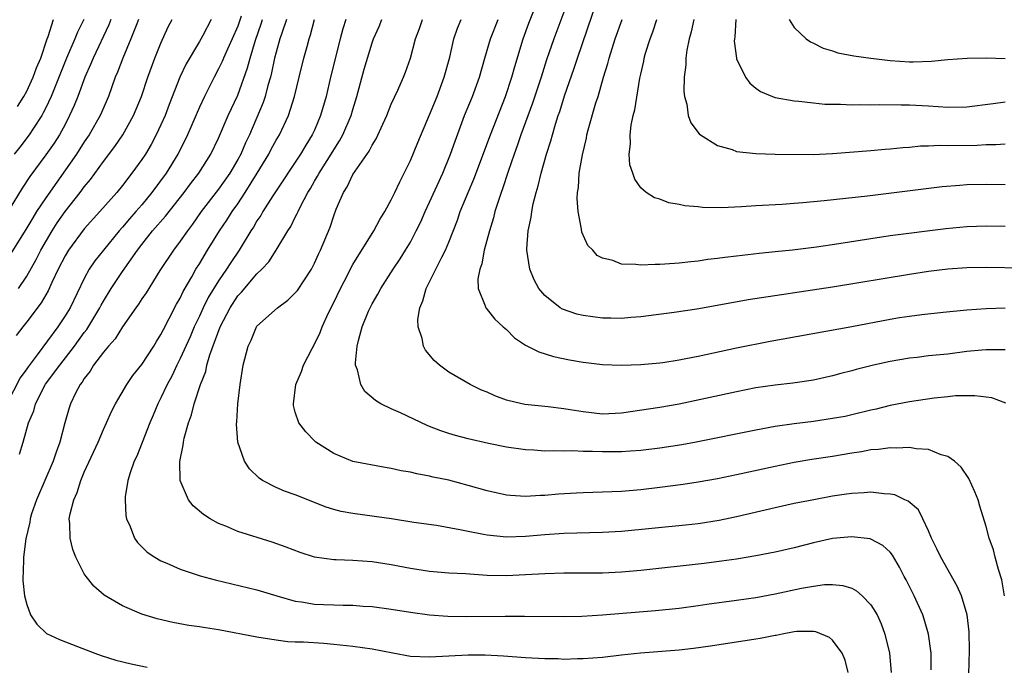
# Model space of a CAD drawing. Units: inches. Extents: x 2520000 to 2523000, y 1548000 to 1551000.
# Drawn here: x 2520386 to 2520489, y 1550020 to 1550087 of the extents above; entities that cross this region are included whole.
import ezdxf

# ---------------------------------------------------------------- set-up
doc = ezdxf.new("R2010")
doc.units = ezdxf.units.IN
doc.header["$MEASUREMENT"] = 0
doc.layers.add('LD25201548_2ft', color=21, linetype='Continuous')

msp = doc.modelspace()

# ---------------------------------------------------------------- linework, layer by layer
at = {"layer": 'LD25201548_2ft'}
for points, elevation in [([(2520489, 1550052.61), (2520488.62, 1550052.62), (2520487, 1550052.6), (2520486.57, 1550052.57), (2520485, 1550052.42), (2520483, 1550052.17), (2520481, 1550051.97), (2520479.82, 1550051.82), (2520479, 1550051.75), (2520477, 1550051.4), (2520475.25, 1550051), (2520473.45, 1550050.55), (2520473, 1550050.42), (2520471.86, 1550050.14), (2520471, 1550049.9), (2520469, 1550049.45), (2520466.87, 1550049.13), (2520465, 1550048.93), (2520463, 1550048.64), (2520461, 1550048.24), (2520455, 1550046.95), (2520453, 1550046.61), (2520449, 1550046.01), (2520447, 1550045.92), (2520445, 1550046.14), (2520443.63, 1550046.37), (2520443, 1550046.46), (2520441.34, 1550046.66), (2520438.91, 1550046.91), (2520437.28, 1550047.28), (2520437, 1550047.37), (2520435.81, 1550047.81), (2520435, 1550048.19), (2520434.42, 1550048.42), (2520433.23, 1550049), (2520431, 1550050.29), (2520430.58, 1550050.58), (2520430.03, 1550051), (2520429.48, 1550051.48), (2520428.57, 1550052.57), (2520428.35, 1550053), (2520428.21, 1550053.79), (2520427.8, 1550055), (2520427.78, 1550055.78), (2520427.98, 1550057), (2520428.3, 1550057.7), (2520428.65, 1550059), (2520429, 1550059.68), (2520430.26, 1550062.26), (2520430.65, 1550063), (2520431, 1550063.83), (2520431.89, 1550066.11), (2520432.19, 1550067), (2520433.01, 1550069), (2520433.6, 1550070.4), (2520435.35, 1550075), (2520436.92, 1550079), (2520437.57, 1550081), (2520437.87, 1550082.13), (2520438.74, 1550085), (2520439.35, 1550086.65), (2520440.47, 1550089.53)], 6892), ([(2520490.87, 1550061.13), (2520487, 1550061.18), (2520485, 1550061.15), (2520483, 1550061.02), (2520481, 1550060.78), (2520479, 1550060.46), (2520471, 1550059.13), (2520462.19, 1550057.81), (2520460.48, 1550057.52), (2520456.84, 1550056.84), (2520454.48, 1550056.48), (2520451, 1550056.03), (2520449.96, 1550055.96), (2520449, 1550055.86), (2520447.89, 1550055.89), (2520447, 1550055.89), (2520445, 1550056.18), (2520444.34, 1550056.34), (2520442.85, 1550056.85), (2520442.62, 1550057), (2520441, 1550058.27), (2520440.39, 1550059), (2520439.91, 1550059.91), (2520439.44, 1550061), (2520439.13, 1550063), (2520439.13, 1550063.13), (2520439.27, 1550065), (2520439.59, 1550066.41), (2520439.65, 1550067), (2520439.8, 1550067.8), (2520440.11, 1550069), (2520440.32, 1550069.68), (2520440.62, 1550071), (2520441.19, 1550073), (2520441.63, 1550074.37), (2520441.79, 1550075), (2520442.11, 1550076.11), (2520442.4, 1550077), (2520442.56, 1550077.44), (2520443.07, 1550079.07), (2520444.07, 1550081.93), (2520444.42, 1550083), (2520446.46, 1550089)], 6896), ([(2520443, 1550087.78), (2520441.94, 1550085), (2520441.19, 1550082.81), (2520440.61, 1550081), (2520439.71, 1550078.29), (2520438.52, 1550075), (2520438.14, 1550073.86), (2520437.81, 1550073), (2520437.17, 1550071.17), (2520436.61, 1550069.39), (2520436.46, 1550069), (2520436.17, 1550068.17), (2520435.81, 1550067), (2520435.65, 1550066.35), (2520435.23, 1550065), (2520434.7, 1550063), (2520434.45, 1550061.55), (2520434.22, 1550061), (2520434.01, 1550060.01), (2520434.06, 1550059), (2520434.8, 1550057.2), (2520434.84, 1550057), (2520434.91, 1550056.91), (2520435, 1550056.82), (2520435.81, 1550055.81), (2520436.67, 1550055), (2520437, 1550054.71), (2520437.86, 1550053.86), (2520439, 1550053.09), (2520440.39, 1550052.39), (2520441.92, 1550051.92), (2520443.57, 1550051.57), (2520445, 1550051.32), (2520447, 1550051.09), (2520449, 1550051.02), (2520451, 1550051.08), (2520453, 1550051.26), (2520453.3, 1550051.3), (2520455, 1550051.57), (2520455.7, 1550051.7), (2520457, 1550051.96), (2520461, 1550052.83), (2520464.48, 1550053.52), (2520473, 1550055.04), (2520477, 1550055.8), (2520477.96, 1550055.96), (2520479, 1550056.12), (2520480.29, 1550056.29), (2520482.53, 1550056.53), (2520485, 1550056.78), (2520487, 1550056.92), (2520489, 1550056.97)], 6894), ([(2520395.76, 1550087), (2520395.55, 1550086.45), (2520393.93, 1550083), (2520393.66, 1550082.34), (2520393.05, 1550081), (2520392.32, 1550079), (2520391.95, 1550078.05), (2520391.48, 1550077), (2520391, 1550076.09), (2520390.41, 1550075), (2520389.86, 1550074.14), (2520389, 1550072.93), (2520387.33, 1550070.67), (2520386.54, 1550069.46), (2520383.79, 1550065)], 6866), ([(2520409.37, 1550087.37), (2520409, 1550086.31), (2520408.43, 1550085), (2520407.92, 1550083.92), (2520407.5, 1550083), (2520407.37, 1550082.63), (2520407, 1550081.86), (2520406.54, 1550081), (2520405.54, 1550079), (2520405, 1550077.88), (2520403.75, 1550075), (2520403.51, 1550074.49), (2520402.77, 1550073), (2520401.54, 1550071), (2520400.06, 1550069), (2520399, 1550067.72), (2520398.38, 1550067), (2520397.73, 1550066.27), (2520397, 1550065.4), (2520396.64, 1550065), (2520395.01, 1550063), (2520394.12, 1550061.88), (2520393.52, 1550061), (2520393, 1550060.05), (2520391.52, 1550057), (2520391, 1550056.15), (2520390.24, 1550055), (2520388.1, 1550052.1), (2520387.15, 1550050.85), (2520387, 1550050.62), (2520386.32, 1550049.68), (2520384.94, 1550047)], 6874), ([(2520398.65, 1550087), (2520398.4, 1550086.4), (2520397.87, 1550085), (2520397.02, 1550083), (2520396.47, 1550081.53), (2520396.24, 1550081), (2520395.52, 1550079), (2520394.65, 1550077), (2520393.5, 1550075), (2520393, 1550074.26), (2520392.2, 1550073), (2520389, 1550068.44), (2520388.04, 1550067), (2520387.63, 1550066.37), (2520387, 1550065.31), (2520385.36, 1550062.64)], 6868), ([(2520392.96, 1550087), (2520392.3, 1550085.7), (2520392.02, 1550085), (2520391.16, 1550083), (2520389.55, 1550079), (2520389, 1550077.83), (2520388.72, 1550077.28), (2520388.57, 1550077), (2520387.7, 1550075.7), (2520387.25, 1550075), (2520386.28, 1550073.72), (2520385.71, 1550073)], 6864), ([(2520406.23, 1550087), (2520405.35, 1550085.35), (2520405, 1550084.73), (2520403.61, 1550082.39), (2520402.98, 1550081.02), (2520401.85, 1550078.15), (2520401.42, 1550077), (2520401, 1550076.03), (2520400.51, 1550075), (2520399.99, 1550074.01), (2520399.37, 1550073), (2520399, 1550072.44), (2520397.97, 1550071), (2520397, 1550069.73), (2520396.41, 1550069), (2520394.63, 1550067), (2520393, 1550065.22), (2520391.36, 1550063), (2520391, 1550062.4), (2520390.29, 1550061), (2520389.63, 1550059.63), (2520389.24, 1550058.76), (2520388.5, 1550057.5), (2520387, 1550055.51), (2520386.59, 1550055), (2520385.91, 1550054.09)], 6872), ([(2520386.04, 1550077.96), (2520386.7, 1550079), (2520387, 1550079.56), (2520387.68, 1550081), (2520388.02, 1550081.98), (2520388.46, 1550083), (2520389.13, 1550085), (2520389.23, 1550085.23), (2520389.8, 1550087)], 6862), ([(2520386.15, 1550059), (2520387, 1550060.29), (2520387.98, 1550062.02), (2520388.47, 1550063), (2520389.65, 1550065), (2520390.18, 1550065.82), (2520391, 1550067), (2520392.57, 1550069), (2520393, 1550069.59), (2520393.65, 1550070.35), (2520395, 1550072.22), (2520396.2, 1550073.8), (2520397.02, 1550075), (2520398.15, 1550077), (2520398.96, 1550079), (2520399.62, 1550081), (2520400.36, 1550083), (2520401, 1550084.55), (2520401.76, 1550086.24), (2520402.15, 1550087)], 6870), ([(2520386.26, 1550041.74), (2520386.64, 1550043), (2520387.2, 1550045), (2520387.73, 1550046.27), (2520387.92, 1550047), (2520388.97, 1550049.03), (2520390.44, 1550051), (2520392, 1550053), (2520393, 1550054.4), (2520393.27, 1550054.73), (2520394.63, 1550057), (2520394.75, 1550057.25), (2520395, 1550057.69), (2520395.8, 1550059), (2520397, 1550060.78), (2520398.55, 1550063), (2520399, 1550063.59), (2520400.13, 1550065), (2520401.47, 1550066.53), (2520403.41, 1550069), (2520404.09, 1550069.91), (2520404.94, 1550071), (2520406.2, 1550073), (2520407, 1550074.66), (2520408, 1550077), (2520409, 1550079.15), (2520410.02, 1550081.98), (2520410.28, 1550083), (2520410.86, 1550084.86), (2520411.44, 1550086.56), (2520411.57, 1550087)], 6876), ([(2520414.09, 1550087), (2520413.59, 1550085.59), (2520413.4, 1550085), (2520413, 1550083.63), (2520412.84, 1550083), (2520412.53, 1550081.47), (2520412.4, 1550081), (2520412.13, 1550080.13), (2520411.84, 1550079), (2520411.64, 1550078.36), (2520410.21, 1550075), (2520409.82, 1550074.18), (2520409.32, 1550073), (2520409, 1550072.43), (2520408.16, 1550071), (2520407, 1550069.35), (2520405.2, 1550067), (2520404.29, 1550065.71), (2520403.75, 1550065), (2520403, 1550063.92), (2520402.29, 1550063), (2520400.87, 1550060.87), (2520399.44, 1550058.56), (2520399, 1550057.91), (2520398.65, 1550057.35), (2520398.39, 1550057), (2520397, 1550054.99), (2520396.24, 1550053.76), (2520395.53, 1550053), (2520395, 1550052.37), (2520393.97, 1550051), (2520393.61, 1550050.39), (2520393, 1550049.63), (2520392.77, 1550049.23), (2520392.57, 1550049), (2520392.09, 1550048.09), (2520391.56, 1550047), (2520391.42, 1550046.58), (2520390.96, 1550045), (2520390.46, 1550043), (2520390.06, 1550041.94), (2520389.77, 1550041), (2520388.02, 1550037), (2520387.51, 1550035.51), (2520387.35, 1550035), (2520387.33, 1550034.67), (2520386.92, 1550032.92), (2520386.68, 1550031), (2520386.65, 1550029.35), (2520386.59, 1550029), (2520386.59, 1550028.59), (2520386.76, 1550027), (2520387, 1550026.08), (2520387.39, 1550025), (2520388.05, 1550024.05), (2520389.05, 1550023.05), (2520390.42, 1550022.42), (2520392.29, 1550021.71), (2520394.12, 1550021), (2520394.77, 1550020.77), (2520396.3, 1550020.3), (2520397.9, 1550019.9), (2520399.57, 1550019.57)], 6878), ([(2520472.62, 1550019), (2520472.3, 1550020.3), (2520471.99, 1550021), (2520471, 1550022.35), (2520470.66, 1550022.66), (2520469.24, 1550023.24), (2520469, 1550023.27), (2520467.27, 1550023.27), (2520467, 1550023.24), (2520465.73, 1550023), (2520465.13, 1550022.87), (2520465, 1550022.86), (2520463.46, 1550022.54), (2520463, 1550022.47), (2520458.26, 1550021.74), (2520456.5, 1550021.5), (2520455, 1550021.34), (2520450.98, 1550021.02), (2520449, 1550020.81), (2520447, 1550020.57), (2520445, 1550020.41), (2520444.42, 1550020.42), (2520443, 1550020.37), (2520442.41, 1550020.41), (2520441, 1550020.43), (2520439, 1550020.54), (2520436.71, 1550020.71), (2520434.8, 1550020.8), (2520433, 1550020.79), (2520429, 1550020.59), (2520427, 1550020.68), (2520425.18, 1550021), (2520423, 1550021.43), (2520421, 1550021.7), (2520419, 1550021.93), (2520417.98, 1550022.02), (2520415.84, 1550022.16), (2520415, 1550022.17), (2520414.21, 1550022.21), (2520413, 1550022.37), (2520411, 1550022.69), (2520407, 1550023.43), (2520405.64, 1550023.64), (2520405, 1550023.76), (2520403.91, 1550023.91), (2520402.22, 1550024.22), (2520400.6, 1550024.6), (2520399, 1550025.09), (2520397, 1550025.94), (2520395.07, 1550027.07), (2520393.99, 1550027.99), (2520393.19, 1550029), (2520393, 1550029.28), (2520392.13, 1550031), (2520391.82, 1550031.82), (2520391.52, 1550033), (2520391.49, 1550034.51), (2520391.43, 1550035), (2520391.52, 1550035.52), (2520391.9, 1550037), (2520392.26, 1550037.74), (2520392.64, 1550039), (2520393, 1550039.85), (2520394.44, 1550043), (2520395, 1550044.31), (2520395.33, 1550045), (2520395.83, 1550046.17), (2520396.26, 1550047), (2520397.43, 1550049), (2520398.08, 1550049.92), (2520399, 1550051.08), (2520400.24, 1550053), (2520400.52, 1550053.48), (2520401, 1550054.21), (2520401.26, 1550054.74), (2520401.86, 1550055.86), (2520402.63, 1550057.37), (2520403, 1550057.99), (2520403.32, 1550058.68), (2520404.21, 1550060.21), (2520404.64, 1550061), (2520405, 1550061.58), (2520405.86, 1550063), (2520407.11, 1550065), (2520407.87, 1550066.13), (2520408.42, 1550067), (2520409, 1550067.83), (2520409.77, 1550069), (2520411.04, 1550071), (2520412.24, 1550073), (2520412.49, 1550073.51), (2520413, 1550074.43), (2520413.35, 1550075), (2520414.3, 1550077), (2520414.92, 1550079), (2520415.39, 1550081), (2520415.89, 1550083), (2520416.22, 1550084.22), (2520416.45, 1550085), (2520416.59, 1550085.41), (2520417.01, 1550087)], 6880), ([(2520420.25, 1550087), (2520419.94, 1550086.06), (2520419.66, 1550085), (2520418.66, 1550081), (2520418.2, 1550079), (2520417.64, 1550077), (2520417, 1550075.5), (2520416.77, 1550075), (2520416.09, 1550073.91), (2520415.54, 1550073), (2520412.64, 1550068.64), (2520411.61, 1550067), (2520411.4, 1550066.6), (2520411, 1550066.03), (2520410.63, 1550065.37), (2520410.38, 1550065), (2520409.14, 1550063), (2520408.28, 1550061.72), (2520407.83, 1550061), (2520407, 1550059.8), (2520405.93, 1550058.07), (2520405.4, 1550057), (2520405, 1550056.12), (2520404.46, 1550055), (2520404.03, 1550053.97), (2520403, 1550051.7), (2520402.64, 1550051), (2520402.12, 1550049.88), (2520401.64, 1550049), (2520401, 1550047.61), (2520400.68, 1550047), (2520400.19, 1550045.81), (2520399.83, 1550045), (2520399.05, 1550042.95), (2520398.48, 1550041.52), (2520398.22, 1550041), (2520397.8, 1550039.8), (2520397.56, 1550039), (2520397.28, 1550037.28), (2520397.26, 1550037), (2520397.34, 1550035.34), (2520397.41, 1550035), (2520397.79, 1550034.21), (2520398.25, 1550033), (2520398.55, 1550032.55), (2520399.55, 1550031.55), (2520400.37, 1550031), (2520401, 1550030.63), (2520401.62, 1550030.38), (2520403, 1550029.76), (2520405.08, 1550029.08), (2520406.66, 1550028.66), (2520411, 1550027.62), (2520413.06, 1550027), (2520415, 1550026.44), (2520415.64, 1550026.36), (2520417, 1550026.13), (2520417.92, 1550026.08), (2520419, 1550026.06), (2520419.99, 1550026.01), (2520421, 1550026.02), (2520422.08, 1550025.92), (2520423, 1550025.87), (2520425, 1550025.61), (2520427, 1550025.27), (2520429, 1550025), (2520430.88, 1550024.88), (2520432.84, 1550024.84), (2520436.87, 1550024.87), (2520438.87, 1550024.87), (2520443, 1550024.83), (2520444.88, 1550024.88), (2520447, 1550025.01), (2520452.53, 1550025.47), (2520455, 1550025.71), (2520457, 1550025.97), (2520457.89, 1550026.11), (2520461, 1550026.52), (2520463, 1550026.82), (2520465, 1550027.18), (2520467.77, 1550027.77), (2520469, 1550028), (2520470.15, 1550028.15), (2520471, 1550028.18), (2520472.06, 1550028.06), (2520473, 1550027.77), (2520473.5, 1550027.5), (2520474.07, 1550027), (2520475, 1550026.06), (2520475.65, 1550025), (2520476.07, 1550024.07), (2520476.46, 1550023), (2520476.92, 1550021), (2520477.12, 1550019)], 6882), ([(2520481.29, 1550019.29), (2520481.26, 1550021), (2520481, 1550023), (2520480.56, 1550024.56), (2520480.41, 1550025), (2520479.5, 1550027), (2520478.66, 1550028.66), (2520478.47, 1550029), (2520477.97, 1550029.97), (2520477.23, 1550031.23), (2520477, 1550031.53), (2520476.24, 1550032.24), (2520475, 1550032.89), (2520474.92, 1550032.92), (2520473, 1550033.13), (2520471, 1550032.95), (2520469, 1550032.5), (2520467, 1550031.99), (2520465, 1550031.54), (2520463, 1550031.15), (2520461, 1550030.81), (2520459.41, 1550030.59), (2520457.63, 1550030.37), (2520451, 1550029.64), (2520449, 1550029.45), (2520447, 1550029.33), (2520444.67, 1550029.33), (2520443, 1550029.35), (2520441, 1550029.29), (2520439, 1550029.17), (2520437, 1550029.08), (2520435, 1550029.11), (2520432.74, 1550029.26), (2520431, 1550029.35), (2520429, 1550029.51), (2520427, 1550029.83), (2520425, 1550030.23), (2520423, 1550030.54), (2520421, 1550030.66), (2520419.27, 1550030.73), (2520419, 1550030.73), (2520417.01, 1550031.01), (2520415.49, 1550031.49), (2520414.05, 1550032.05), (2520412.58, 1550032.58), (2520409, 1550033.69), (2520407.77, 1550034.23), (2520407, 1550034.53), (2520406.13, 1550035), (2520405.44, 1550035.45), (2520404.37, 1550036.37), (2520403.87, 1550037), (2520403, 1550039), (2520402.97, 1550040.97), (2520403.32, 1550042.68), (2520403.33, 1550043), (2520403.41, 1550043.41), (2520403.85, 1550045), (2520404.17, 1550045.83), (2520404.46, 1550047), (2520405.11, 1550049), (2520405.66, 1550050.34), (2520405.79, 1550051), (2520406.1, 1550052.1), (2520407.17, 1550055), (2520408.2, 1550057), (2520409, 1550058.22), (2520409.39, 1550058.61), (2520411, 1550060.51), (2520411.52, 1550061), (2520412.23, 1550061.77), (2520413.02, 1550063), (2520414.22, 1550065), (2520414.53, 1550065.47), (2520415, 1550066.43), (2520415.2, 1550066.8), (2520415.28, 1550067), (2520415.54, 1550067.54), (2520416.32, 1550069), (2520416.58, 1550069.42), (2520417, 1550070.16), (2520417.32, 1550070.68), (2520417.47, 1550071), (2520418.75, 1550073), (2520419, 1550073.43), (2520419.62, 1550074.38), (2520419.96, 1550075), (2520420.82, 1550077), (2520421, 1550077.64), (2520421.41, 1550079), (2520422.17, 1550081.83), (2520423, 1550084.6), (2520423.14, 1550085), (2520423.73, 1550086.27), (2520424.03, 1550087)], 6884), ([(2520485.21, 1550018.79), (2520485.28, 1550021.28), (2520485.25, 1550023.25), (2520485.02, 1550025), (2520484.42, 1550027), (2520484, 1550028), (2520482.27, 1550031), (2520481.87, 1550031.87), (2520481.31, 1550033), (2520481, 1550033.75), (2520480.4, 1550035), (2520479.94, 1550035.94), (2520478.86, 1550036.86), (2520478.52, 1550037), (2520477.49, 1550037.49), (2520477, 1550037.59), (2520476.38, 1550037.62), (2520475, 1550037.8), (2520474.28, 1550037.72), (2520473, 1550037.66), (2520472.44, 1550037.56), (2520471, 1550037.35), (2520469.04, 1550037), (2520467, 1550036.59), (2520465, 1550036.15), (2520461, 1550035.21), (2520459.17, 1550034.83), (2520457, 1550034.49), (2520455.66, 1550034.34), (2520449, 1550033.69), (2520447, 1550033.58), (2520443, 1550033.49), (2520441, 1550033.35), (2520439, 1550033.17), (2520437, 1550033.11), (2520435, 1550033.3), (2520434.62, 1550033.38), (2520433, 1550033.67), (2520432.13, 1550033.87), (2520429.7, 1550034.3), (2520427.36, 1550034.64), (2520425.01, 1550035.01), (2520423.26, 1550035.26), (2520421, 1550035.55), (2520419.78, 1550035.78), (2520419, 1550035.99), (2520418.23, 1550036.23), (2520415, 1550037.51), (2520413.88, 1550037.88), (2520413, 1550038.26), (2520411.59, 1550039), (2520411.23, 1550039.23), (2520410.22, 1550040.22), (2520409.71, 1550041), (2520409, 1550043), (2520408.86, 1550044.86), (2520408.89, 1550045.11), (2520409, 1550047), (2520409.24, 1550049), (2520409.57, 1550051), (2520410.1, 1550053), (2520410.39, 1550053.61), (2520410.95, 1550055), (2520411, 1550055.07), (2520413.13, 1550057), (2520414.23, 1550057.77), (2520415, 1550058.54), (2520415.21, 1550058.79), (2520416.67, 1550061), (2520416.79, 1550061.21), (2520417, 1550061.63), (2520417.43, 1550062.57), (2520417.64, 1550063), (2520418.62, 1550065.38), (2520419, 1550066.56), (2520419.27, 1550067.27), (2520420.01, 1550069), (2520420.41, 1550069.59), (2520421, 1550070.87), (2520421.23, 1550071.23), (2520422.69, 1550073.31), (2520423, 1550073.93), (2520423.43, 1550074.57), (2520424.12, 1550076.12), (2520424.53, 1550077), (2520425, 1550078.2), (2520425.67, 1550079.67), (2520426.26, 1550081), (2520426.47, 1550081.53), (2520427.01, 1550083), (2520427.52, 1550085), (2520427.93, 1550086.07), (2520428.24, 1550087)], 6886), ([(2520488.93, 1550027), (2520488.64, 1550028.64), (2520488.28, 1550029.72), (2520487.95, 1550031), (2520487.77, 1550031.77), (2520487.32, 1550033), (2520487, 1550034.21), (2520486.34, 1550036.34), (2520486.16, 1550037), (2520485.83, 1550037.83), (2520485.21, 1550039.21), (2520484.39, 1550040.39), (2520483.69, 1550041), (2520483, 1550041.51), (2520482.33, 1550041.67), (2520481, 1550042.21), (2520479.71, 1550042.29), (2520479, 1550042.43), (2520477.63, 1550042.37), (2520477, 1550042.41), (2520475.77, 1550042.23), (2520475, 1550042.19), (2520474.01, 1550041.99), (2520473, 1550041.85), (2520471, 1550041.51), (2520468.82, 1550041.18), (2520467, 1550040.87), (2520465, 1550040.46), (2520461, 1550039.58), (2520459, 1550039.18), (2520457, 1550038.82), (2520455.41, 1550038.59), (2520453, 1550038.28), (2520451, 1550038.04), (2520449, 1550037.86), (2520447, 1550037.78), (2520445, 1550037.73), (2520444.31, 1550037.69), (2520442.42, 1550037.58), (2520441, 1550037.45), (2520440.56, 1550037.44), (2520439, 1550037.34), (2520437.43, 1550037.43), (2520437, 1550037.48), (2520435, 1550037.92), (2520433, 1550038.49), (2520431, 1550039.02), (2520429.36, 1550039.36), (2520429, 1550039.45), (2520427.68, 1550039.68), (2520427, 1550039.86), (2520426.02, 1550040.02), (2520425, 1550040.25), (2520424.35, 1550040.35), (2520421, 1550040.99), (2520419, 1550041.8), (2520417.14, 1550043), (2520417.07, 1550043.07), (2520416.08, 1550044.08), (2520415.35, 1550045), (2520415, 1550046.12), (2520414.82, 1550046.82), (2520414.8, 1550047), (2520415.07, 1550049), (2520415.64, 1550050.36), (2520415.84, 1550051), (2520416.75, 1550052.75), (2520417, 1550053.19), (2520417.59, 1550054.41), (2520417.79, 1550055), (2520418.47, 1550056.47), (2520419, 1550057.53), (2520419.7, 1550059), (2520420.47, 1550060.47), (2520420.82, 1550061.18), (2520421, 1550061.48), (2520423.19, 1550065), (2520423.81, 1550066.19), (2520424.33, 1550067), (2520425, 1550068.22), (2520425.38, 1550069), (2520425.88, 1550070.12), (2520426.35, 1550071), (2520427, 1550072.34), (2520427.78, 1550074.22), (2520429, 1550077.08), (2520429.77, 1550079), (2520430.53, 1550081), (2520431.09, 1550083.09), (2520431.52, 1550085), (2520431.9, 1550086.1), (2520432.3, 1550087)], 6888), ([(2520489.04, 1550047.04), (2520487.6, 1550047.6), (2520485.83, 1550047.83), (2520485, 1550047.83), (2520483.8, 1550047.8), (2520483, 1550047.73), (2520481.57, 1550047.57), (2520479, 1550047.19), (2520477, 1550046.8), (2520475.55, 1550046.44), (2520475, 1550046.33), (2520473, 1550045.83), (2520472.32, 1550045.68), (2520471, 1550045.44), (2520469, 1550045.16), (2520467, 1550044.91), (2520465, 1550044.61), (2520463, 1550044.23), (2520456.79, 1550043), (2520455.28, 1550042.72), (2520453, 1550042.37), (2520451, 1550042.14), (2520449.95, 1550042.05), (2520449, 1550041.99), (2520447, 1550041.97), (2520445.98, 1550042.02), (2520445, 1550042.03), (2520443.91, 1550042.09), (2520443, 1550042.07), (2520441.9, 1550042.1), (2520441, 1550042.07), (2520439.85, 1550042.15), (2520439, 1550042.18), (2520437, 1550042.48), (2520435.14, 1550042.86), (2520433, 1550043.34), (2520431.68, 1550043.68), (2520431, 1550043.88), (2520430.16, 1550044.16), (2520429, 1550044.63), (2520428.73, 1550044.73), (2520425.97, 1550046.03), (2520425, 1550046.45), (2520423.92, 1550047), (2520423.34, 1550047.34), (2520422.26, 1550048.26), (2520421.82, 1550049), (2520421.47, 1550050.53), (2520421.28, 1550051), (2520421.26, 1550051.26), (2520421.45, 1550053), (2520421.57, 1550053.57), (2520421.98, 1550055), (2520422.64, 1550056.64), (2520422.79, 1550057), (2520423, 1550057.39), (2520423.61, 1550058.39), (2520423.92, 1550059), (2520425.2, 1550061), (2520425.92, 1550062.08), (2520426.5, 1550063), (2520427, 1550063.84), (2520427.61, 1550065), (2520428.07, 1550065.93), (2520428.53, 1550067), (2520429, 1550067.99), (2520430.36, 1550071), (2520431.19, 1550073), (2520431.65, 1550074.35), (2520432.64, 1550077), (2520433.47, 1550079), (2520434.21, 1550081), (2520434.75, 1550083), (2520435.34, 1550085), (2520436.14, 1550087)], 6890), ([(2520489, 1550065.46), (2520487, 1550065.5), (2520485, 1550065.42), (2520482.79, 1550065.21), (2520477, 1550064.47), (2520475, 1550064.17), (2520471.64, 1550063.64), (2520469.31, 1550063.31), (2520466.81, 1550063), (2520465, 1550062.8), (2520463.36, 1550062.64), (2520461, 1550062.38), (2520459.77, 1550062.23), (2520459, 1550062.11), (2520458, 1550062), (2520457, 1550061.84), (2520456.22, 1550061.78), (2520455, 1550061.63), (2520453.52, 1550061.52), (2520453, 1550061.5), (2520452.49, 1550061.51), (2520451, 1550061.43), (2520450.49, 1550061.51), (2520449, 1550061.54), (2520448.09, 1550061.91), (2520447, 1550062.17), (2520446.45, 1550062.45), (2520446, 1550063), (2520445.49, 1550063.49), (2520444.87, 1550064.87), (2520444.84, 1550065.16), (2520444.47, 1550067), (2520444.37, 1550068.37), (2520444.41, 1550069), (2520444.5, 1550069.5), (2520444.59, 1550071), (2520444.92, 1550072.92), (2520445.34, 1550074.66), (2520445.39, 1550075), (2520445.53, 1550075.53), (2520446.33, 1550078.33), (2520446.55, 1550079), (2520447.13, 1550081), (2520447.58, 1550082.42), (2520447.71, 1550083), (2520448.34, 1550085), (2520449.05, 1550087)], 6898), ([(2520489, 1550069.8), (2520487, 1550069.83), (2520485, 1550069.78), (2520484.26, 1550069.74), (2520482.43, 1550069.57), (2520474.63, 1550068.63), (2520470.13, 1550068.13), (2520467.91, 1550067.91), (2520467, 1550067.84), (2520465.75, 1550067.75), (2520463, 1550067.59), (2520461.49, 1550067.49), (2520459.41, 1550067.41), (2520457.44, 1550067.44), (2520457, 1550067.49), (2520455.61, 1550067.61), (2520455, 1550067.76), (2520453.93, 1550067.93), (2520453, 1550068.29), (2520452.45, 1550068.44), (2520451.57, 1550069), (2520451, 1550069.49), (2520450.37, 1550070.37), (2520450.18, 1550071), (2520449.88, 1550071.88), (2520449.8, 1550073), (2520449.94, 1550074.06), (2520449.89, 1550075), (2520450, 1550076), (2520450.23, 1550077), (2520450.4, 1550077.6), (2520450.92, 1550080.92), (2520451, 1550081.31), (2520451.31, 1550082.69), (2520451.36, 1550083), (2520451.5, 1550083.5), (2520451.98, 1550085), (2520452.28, 1550085.72), (2520452.69, 1550087)], 6900), ([(2520456.54, 1550087), (2520456.26, 1550085.74), (2520456.05, 1550085), (2520455.82, 1550083.82), (2520455.71, 1550083), (2520455.7, 1550082.3), (2520455.53, 1550081), (2520455.5, 1550079.5), (2520455.56, 1550079), (2520455.79, 1550078.21), (2520455.96, 1550077), (2520456.24, 1550076.24), (2520457.1, 1550075.1), (2520457.23, 1550075), (2520459, 1550073.9), (2520460.53, 1550073.47), (2520461, 1550073.28), (2520463, 1550073.05), (2520465, 1550073), (2520468.97, 1550072.97), (2520471, 1550073.06), (2520475, 1550073.38), (2520476.48, 1550073.52), (2520477, 1550073.55), (2520478.31, 1550073.69), (2520479, 1550073.73), (2520480.16, 1550073.84), (2520481, 1550073.86), (2520482.09, 1550073.91), (2520483, 1550073.9), (2520486.06, 1550073.94), (2520487, 1550073.99), (2520488, 1550074), (2520489, 1550074.06)], 6902), ([(2520460.93, 1550087), (2520460.8, 1550085.2), (2520460.76, 1550085), (2520460.75, 1550084.75), (2520460.97, 1550083), (2520461, 1550082.92), (2520461.92, 1550081), (2520462.38, 1550080.38), (2520463, 1550079.87), (2520463.5, 1550079.5), (2520464.72, 1550079), (2520465, 1550078.9), (2520467, 1550078.54), (2520467.49, 1550078.51), (2520469, 1550078.33), (2520470.2, 1550078.2), (2520471, 1550078.18), (2520471.82, 1550078.18), (2520473, 1550078.12), (2520473.85, 1550078.15), (2520475, 1550078.14), (2520475.84, 1550078.16), (2520478.13, 1550078.13), (2520479, 1550078.13), (2520481, 1550078.02), (2520483, 1550077.89), (2520485, 1550077.91), (2520487.74, 1550078.26), (2520489, 1550078.43)], 6904), ([(2520466.46, 1550087), (2520467, 1550086.18), (2520468.26, 1550085), (2520468.69, 1550084.69), (2520469, 1550084.56), (2520470.03, 1550084.03), (2520471, 1550083.75), (2520471.56, 1550083.56), (2520473.23, 1550083.23), (2520475, 1550083), (2520477, 1550082.76), (2520479, 1550082.62), (2520479.39, 1550082.61), (2520481.32, 1550082.68), (2520483, 1550082.86), (2520485.02, 1550082.98), (2520487, 1550083.01), (2520489, 1550082.96)], 6906)]:
    msp.add_lwpolyline(points, dxfattribs=dict(at, elevation=elevation))

doc.saveas('drawing.dxf')
